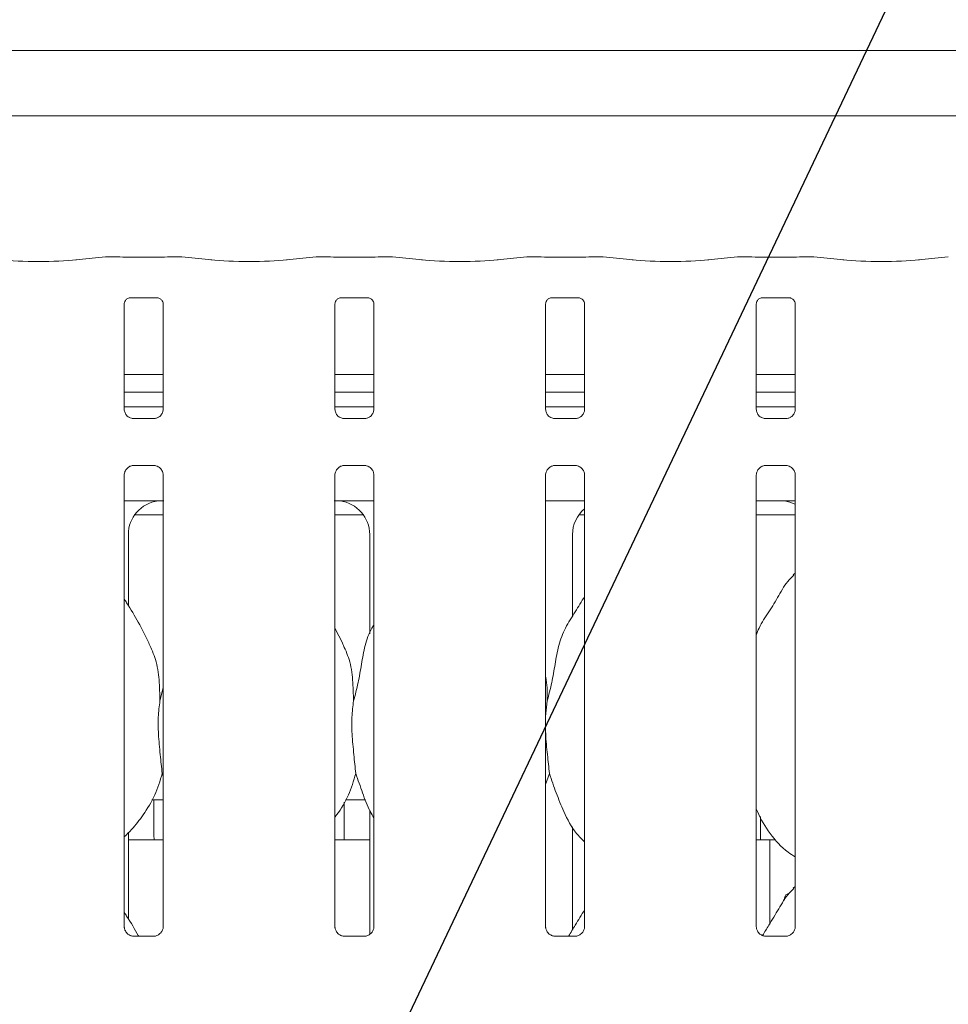
# Model space of a CAD drawing. Units: millimetres. Extents: x 5 to 415, y -14 to 292.
# Drawn here: x 64 to 74, y 124 to 135 of the extents above; entities that cross this region are included whole.
import ezdxf

# ---------------------------------------------------------------- set-up
doc = ezdxf.new("R2010")
doc.units = ezdxf.units.MM
doc.layers.add('BEMAßUNG', color=96, linetype='Continuous')
doc.styles.add('SLDTEXTSTYLE0', font='TXT', dxfattribs={"width": 0.75})
doc.dimstyles.new('SLDDIMSTYLE1', dxfattribs={"dimtxt": 3.5, "dimasz": 3.302, "dimexe": 0, "dimexo": 0.0625, "dimgap": 0.875, "dimtad": 1, "dimlfac": 16, "dimrnd": 1e-09, "dimzin": 12, "dimdsep": 46, "dimtxsty": 'SLDTEXTSTYLE0', "dimsah": 1, "dimcen": 0.09, "dimadec": 0, "dimazin": 3, "dimtfac": 1, "dimtofl": 0, "dimtmove": 0, "dimatfit": 3, "dimfxl": 0, "dimfrac": 2, "dimtolj": 1, "dimtzin": 12, "dimarcsym": 0})

# ---------------------------------------------------------------- blocks, each defined once
blk = doc.blocks.new('_D_10')
at = {"layer": 'BEMAßUNG'}
for p, q in [((53.484, 135.164), (53.484, 140.724)), ((140.734, 135.014), (140.734, 140.724)), ((53.484, 139.724), (140.734, 139.724))]:
    blk.add_line(p, q, dxfattribs=at)
for points in [[(53.484, 139.724), (56.786, 139.216), (56.786, 140.232)], [(140.734, 139.724), (137.432, 140.232), (137.432, 139.216)]]:
    blk.add_solid(points, dxfattribs=at)
at = {"layer": 'BEMAßUNG', "insert": (91.591, 144.236), "char_height": 3.5, "attachment_point": 1, "style": 'SLDTEXTSTYLE0'}
blk.add_mtext('1396', dxfattribs=at)

msp = doc.modelspace()

# ---------------------------------------------------------------- linework, layer by layer
at = {"color": 7, "linetype": 'Continuous', "lineweight": 15}
for p, q in [((54.44124, 134.44909), (75.65203, 134.44909)), ((76.35913, 133.73092), (53.73413, 133.73092)), ((64.59663, 132.18505), (64.26918, 132.15064)), ((64.72577, 132.18542), (64.60371, 132.18542)), ((65.1667, 132.17886), (64.86407, 132.17886)), ((65.42705, 132.18542), (65.305, 132.18542)), ((65.76159, 132.15064), (65.43414, 132.18505)), ((66.90912, 132.18505), (66.58168, 132.15064)), ((67.03827, 132.18542), (66.91621, 132.18542)), ((67.4792, 132.17886), (67.17657, 132.17886)), ((67.73955, 132.18542), (67.6175, 132.18542)), ((68.07409, 132.15064), (67.74664, 132.18505)), ((69.22162, 132.18505), (68.89418, 132.15064)), ((69.35077, 132.18542), (69.22871, 132.18542)), ((69.7917, 132.17886), (69.48907, 132.17886)), ((70.05205, 132.18542), (69.93, 132.18542)), ((70.38659, 132.15064), (70.05914, 132.18505)), ((71.53412, 132.18505), (71.20668, 132.15064)), ((71.66327, 132.18542), (71.54121, 132.18542)), ((72.1042, 132.17886), (71.80157, 132.17886)), ((72.36455, 132.18542), (72.2425, 132.18542)), ((72.69909, 132.15064), (72.37164, 132.18505)), ((73.84662, 132.18505), (73.51918, 132.15064)), ((64.86295, 131.73483), (64.85876, 131.73463)), ((64.86295, 131.73457), (65.16785, 131.73457)), ((67.17546, 131.73483), (67.17126, 131.73463)), ((67.17546, 131.73457), (67.48035, 131.73457)), ((69.48796, 131.73483), (69.48376, 131.73463)), ((69.48796, 131.73457), (69.79285, 131.73457)), ((71.80045, 131.73483), (71.79626, 131.73463)), ((71.80045, 131.73457), (72.10535, 131.73457)), ((64.80157, 130.51189), (64.80157, 131.66754)), ((65.2292, 131.66723), (65.2292, 130.51217)), ((67.11407, 130.51189), (67.11407, 131.66754)), ((67.5417, 131.66723), (67.5417, 130.51217)), ((69.42657, 130.51189), (69.42657, 131.66754)), ((69.8542, 131.66723), (69.8542, 130.51217)), ((71.73907, 130.51189), (71.73907, 131.66754)), ((72.1667, 131.66723), (72.1667, 130.51217)), ((65.2292, 130.89342), (64.80157, 130.89342)), ((67.5417, 130.89342), (67.11407, 130.89342)), ((69.8542, 130.89342), (69.42657, 130.89342)), ((72.1667, 130.89342), (71.73907, 130.89342)), ((65.2292, 130.69967), (64.80157, 130.69967)), ((67.5417, 130.69967), (67.11407, 130.69967)), ((69.8542, 130.69967), (69.42657, 130.69967)), ((72.1667, 130.69967), (71.73907, 130.69967)), ((65.2292, 130.53923), (64.80157, 130.53923)), ((67.5417, 130.53923), (67.11407, 130.53923)), ((69.8542, 130.53923), (69.42657, 130.53923)), ((72.1667, 130.53923), (71.73907, 130.53923)), ((64.89428, 130.40906), (64.89993, 130.4088)), ((65.1296, 130.40918), (64.89993, 130.40918)), ((67.20677, 130.40906), (67.21243, 130.4088)), ((67.4421, 130.40918), (67.21243, 130.40918)), ((69.51927, 130.40906), (69.52493, 130.4088)), ((69.7546, 130.40918), (69.52493, 130.40918)), ((71.83177, 130.40906), (71.83743, 130.4088)), ((72.0671, 130.40918), (71.83743, 130.40918)), ((64.90116, 129.89427), (65.13084, 129.89427)), ((65.13649, 129.8944), (65.13084, 129.89465)), ((67.21367, 129.89427), (67.44334, 129.89427)), ((67.44899, 129.8944), (67.44334, 129.89465)), ((69.52617, 129.89427), (69.75584, 129.89427)), ((69.76149, 129.8944), (69.75584, 129.89465)), ((71.83867, 129.89427), (72.06834, 129.89427)), ((72.07399, 129.8944), (72.06834, 129.89465)), ((64.80157, 124.83378), (64.80157, 129.79129)), ((65.2292, 129.79156), (65.2292, 124.83436)), ((67.11407, 124.83378), (67.11407, 129.79129)), ((67.5417, 129.79156), (67.5417, 124.83436)), ((69.42657, 124.83378), (69.42657, 129.79129)), ((69.8542, 129.79156), (69.8542, 124.83436)), ((71.73907, 124.83378), (71.73907, 129.79129)), ((72.1667, 129.79156), (72.1667, 124.83436)), ((64.80157, 129.50798), (64.99463, 129.50798)), ((67.34864, 129.50798), (67.5417, 129.50798)), ((69.42657, 129.50798), (69.8542, 129.50798)), ((71.73907, 129.50801), (71.9815, 129.50801)), ((71.9815, 129.50805), (71.9815, 129.50801)), ((64.91549, 129.35173), (65.2292, 129.35173)), ((67.11407, 129.35173), (67.42777, 129.35173)), ((69.79049, 129.35173), (69.8542, 129.35173)), ((71.73907, 129.35173), (72.1667, 129.35173)), ((64.84786, 128.35553), (64.84786, 129.13744)), ((67.49541, 129.13744), (67.49541, 128.04849)), ((69.72286, 128.24187), (69.72286, 129.13744)), ((72.1667, 128.71372), (72.14517, 128.69419)), ((67.20058, 127.94319), (67.11407, 128.10981)), ((65.19317, 127.31136), (65.2292, 127.45481)), ((69.44317, 127.31136), (69.42657, 127.14251)), ((65.2292, 126.48294), (65.21784, 126.51528)), ((69.46784, 126.51528), (69.42657, 126.39562)), ((65.10532, 126.22673), (65.2292, 126.22673)), ((65.12789, 126.22673), (65.12789, 125.81971)), ((67.21538, 125.82048), (67.21538, 126.20135)), ((67.23032, 126.22673), (67.44893, 126.22673)), ((67.49541, 126.11443), (67.49541, 124.75034)), ((71.78413, 126.04253), (71.78413, 125.81971)), ((64.84786, 124.91803), (64.84786, 125.86724)), ((69.72286, 124.80437), (69.72286, 125.93229)), ((64.84786, 125.78923), (65.2292, 125.78923)), ((67.11407, 125.78923), (67.49541, 125.78923)), ((71.73907, 125.78923), (71.88671, 125.78923)), ((71.88671, 124.86874), (71.88671, 125.78923)), ((71.88671, 125.78923), (71.95032, 125.78923)), ((72.1667, 125.27622), (72.14517, 125.25669)), ((65.13072, 124.73138), (64.89947, 124.73138)), ((67.44322, 124.73138), (67.21197, 124.73138)), ((69.75572, 124.73138), (69.52447, 124.73138)), ((72.06822, 124.73138), (71.83697, 124.73138))]:
    msp.add_line(p, q, dxfattribs=at)
for centre, major_axis, ratio, start_param, end_param in [((63.85913, 132.19476), (0.59375, 0), 0.10510424, 3.92699082, 5.49778714), ((64.60507, 132.09167), (-0.00766, 0.09345), 0.60775415, 6.14918941, 6.29714991), ((64.86407, 132.19805), (0.1875, 0), 0.10510424, 3.87132031, 4.71238898), ((65.1667, 132.19805), (0.1875, 0), 0.10510424, 4.71238898, 5.55345765), ((65.42569, 132.09167), (0.00766, 0.09345), 0.60775415, 6.2692207, 6.4171812), ((66.17163, 132.19476), (0.59375, 0), 0.10510424, 3.92699082, 5.49778714), ((66.91757, 132.09167), (-0.00766, 0.09345), 0.60775415, 6.14918941, 6.29714991), ((67.17657, 132.19805), (0.1875, 0), 0.10510424, 3.87132031, 4.71238898), ((67.4792, 132.19805), (0.1875, 0), 0.10510424, 4.71238898, 5.55345765), ((67.73819, 132.09167), (0.00766, 0.09345), 0.60775415, 6.2692207, 6.4171812), ((68.48413, 132.19476), (0.59375, 0), 0.10510424, 3.92699082, 5.49778714), ((69.23007, 132.09167), (-0.00766, 0.09345), 0.60775415, 6.14918941, 6.29714991), ((69.48907, 132.19805), (0.1875, 0), 0.10510424, 3.87132031, 4.71238898), ((69.7917, 132.19805), (0.1875, 0), 0.10510424, 4.71238898, 5.55345765), ((70.05069, 132.09167), (0.00766, 0.09345), 0.60775415, 6.2692207, 6.4171812), ((70.79663, 132.19476), (0.59375, 0), 0.10510424, 3.92699082, 5.49778714), ((71.54257, 132.09167), (-0.00766, 0.09345), 0.60775415, 6.14918941, 6.29714991), ((71.80157, 132.19805), (0.1875, 0), 0.10510424, 3.87132031, 4.71238898), ((72.1042, 132.19805), (0.1875, 0), 0.10510424, 4.71238898, 5.55345765), ((72.36319, 132.09167), (0.00766, 0.09345), 0.60775415, 6.2692207, 6.4171812), ((73.10913, 132.19476), (0.59375, 0), 0.10510424, 3.92699082, 5.49778714), ((65.22889, 129.13493), (0.37406, -0.07838), 0.98120088, 1.92155646, 3.34527954), ((64.19464, 129.28917), (1.13248, 0.20251), 0.07335026, 0.38926351, 0.52499309), ((68.14863, 129.28917), (1.13248, -0.20251), 0.07335026, 2.61659956, 2.75232915), ((67.11438, 129.13493), (0.37406, 0.07838), 0.98120088, 6.07949842, 7.5032215), ((70.10389, 129.13493), (0.37406, -0.07838), 0.98120088, 2.48619654, 3.34527954), ((73.02363, 129.28917), (1.13248, -0.20251), 0.07335026, 2.61659956, 2.75232915), ((71.98938, 129.13493), (0.37406, 0.07838), 0.98120088, 0.8851522, 1.2200362)]:
    msp.add_ellipse(centre, major_axis=major_axis, ratio=ratio, start_param=start_param, end_param=end_param, dxfattribs=at)
for points, knots in [([(64.72431, 132.18491), (64.72434, 132.18493), (64.72481, 132.18528), (64.7253, 132.18467), (64.72577, 132.1841)], [0, 0, 0, 0, 0.05290413, 1, 1, 1, 1]), ([(65.30645, 132.18491), (65.30643, 132.18493), (65.30596, 132.18528), (65.30547, 132.18467), (65.305, 132.1841)], [0, 0, 0, 0, 0.05290413, 1, 1, 1, 1]), ([(67.03681, 132.18491), (67.03684, 132.18493), (67.03732, 132.18528), (67.03781, 132.18467), (67.03827, 132.1841)], [0, 0, 0, 0, 0.05293167, 1, 1, 1, 1]), ([(67.61896, 132.18491), (67.61893, 132.18493), (67.61844, 132.18528), (67.61796, 132.18467), (67.6175, 132.1841)], [0, 0, 0, 0, 0.05295834, 1, 1, 1, 1]), ([(69.34931, 132.18491), (69.34934, 132.18493), (69.34982, 132.18528), (69.35031, 132.18467), (69.35077, 132.1841)], [0, 0, 0, 0, 0.05293167, 1, 1, 1, 1]), ([(69.93146, 132.18491), (69.93143, 132.18493), (69.93094, 132.18528), (69.93046, 132.18467), (69.93, 132.1841)], [0, 0, 0, 0, 0.05295834, 1, 1, 1, 1]), ([(71.66181, 132.18491), (71.66184, 132.18493), (71.66232, 132.18528), (71.66281, 132.18467), (71.66327, 132.1841)], [0, 0, 0, 0, 0.05293167, 1, 1, 1, 1]), ([(72.24396, 132.18491), (72.24393, 132.18493), (72.24344, 132.18528), (72.24296, 132.18467), (72.2425, 132.1841)], [0, 0, 0, 0, 0.05295834, 1, 1, 1, 1]), ([(64.80167, 131.66694), (64.80166, 131.66785), (64.80162, 131.6711), (64.80404, 131.68532), (64.81449, 131.70698), (64.83407, 131.7253), (64.85333, 131.73309), (64.86281, 131.73456), (64.86361, 131.73457), (64.86397, 131.73457)], [0, 0, 0, 0, 0.05112135, 0.18373523, 0.38425446, 0.64971135, 0.82741247, 0.92250352, 1, 1, 1, 1]), ([(65.16719, 131.73457), (65.16708, 131.73457), (65.16671, 131.73458), (65.17103, 131.73427), (65.1816, 131.73168), (65.2006, 131.72247), (65.21927, 131.70288), (65.22812, 131.68071), (65.22924, 131.66835), (65.22919, 131.66669), (65.22918, 131.66655)], [0, 0, 0, 0, 0.03372793, 0.11489451, 0.22302663, 0.38218768, 0.65112502, 0.86747367, 0.98847412, 1, 1, 1, 1]), ([(67.11417, 131.66694), (67.11416, 131.66785), (67.11411, 131.6711), (67.11654, 131.68532), (67.12699, 131.70698), (67.14657, 131.7253), (67.16583, 131.73309), (67.17532, 131.73456), (67.17612, 131.73457), (67.17648, 131.73457)], [0, 0, 0, 0, 0.05112091, 0.18373542, 0.38425291, 0.64970749, 0.82740706, 0.9225042, 1, 1, 1, 1]), ([(67.47969, 131.73457), (67.47958, 131.73457), (67.47921, 131.73458), (67.48354, 131.73427), (67.4941, 131.73168), (67.5131, 131.72247), (67.53177, 131.70288), (67.54061, 131.68071), (67.54176, 131.66835), (67.54169, 131.66669), (67.54168, 131.66655)], [0, 0, 0, 0, 0.03372814, 0.11489976, 0.22302424, 0.38218632, 0.65111742, 0.86747159, 0.98847382, 1, 1, 1, 1]), ([(69.42667, 131.66694), (69.42666, 131.66785), (69.42661, 131.6711), (69.42904, 131.68532), (69.43949, 131.70698), (69.45907, 131.7253), (69.47833, 131.73309), (69.48782, 131.73456), (69.48862, 131.73457), (69.48898, 131.73457)], [0, 0, 0, 0, 0.05112091, 0.18373542, 0.38425291, 0.64970749, 0.82740706, 0.9225042, 1, 1, 1, 1]), ([(69.79219, 131.73457), (69.79208, 131.73457), (69.79171, 131.73458), (69.79604, 131.73427), (69.8066, 131.73168), (69.8256, 131.72247), (69.84427, 131.70288), (69.85311, 131.68071), (69.85426, 131.66835), (69.85419, 131.66669), (69.85418, 131.66655)], [0, 0, 0, 0, 0.03372814, 0.11489976, 0.22302424, 0.38218632, 0.65111742, 0.86747159, 0.98847382, 1, 1, 1, 1]), ([(71.73917, 131.66694), (71.73916, 131.66785), (71.73911, 131.6711), (71.74154, 131.68532), (71.75199, 131.70698), (71.77157, 131.7253), (71.79083, 131.73309), (71.80032, 131.73456), (71.80112, 131.73457), (71.80148, 131.73457)], [0, 0, 0, 0, 0.05112104, 0.18373591, 0.38425393, 0.64970921, 0.82739968, 0.92250399, 1, 1, 1, 1]), ([(72.10469, 131.73457), (72.10458, 131.73457), (72.10421, 131.73458), (72.10854, 131.73427), (72.1191, 131.73168), (72.1381, 131.72247), (72.15677, 131.70288), (72.16561, 131.68071), (72.16676, 131.66835), (72.16669, 131.66669), (72.16668, 131.66655)], [0, 0, 0, 0, 0.03372814, 0.11489976, 0.22302424, 0.38218632, 0.65111742, 0.86747159, 0.98847382, 1, 1, 1, 1]), ([(64.85594, 130.42288), (64.85495, 130.42329), (64.8406, 130.42931), (64.819, 130.45301), (64.80334, 130.48718), (64.80207, 130.50565), (64.80158, 130.51272)], [0, 0, 0, 0, 0.0295537, 0.42938309, 0.78148192, 1, 1, 1, 1]), ([(65.22914, 130.5126), (65.22916, 130.51226), (65.22941, 130.50731), (65.22683, 130.48637), (65.21346, 130.45638), (65.19371, 130.43213), (65.18008, 130.42604), (65.179, 130.42555)], [0, 0, 0, 0, 0.01495181, 0.21903869, 0.57252075, 0.96596132, 1, 1, 1, 1]), ([(67.16844, 130.42288), (67.16745, 130.42329), (67.15311, 130.42932), (67.13149, 130.453), (67.11584, 130.48718), (67.11457, 130.50565), (67.11408, 130.51272)], [0, 0, 0, 0, 0.0295415, 0.42938186, 0.78148145, 1, 1, 1, 1]), ([(67.54164, 130.5126), (67.54166, 130.51226), (67.54192, 130.50731), (67.53933, 130.48637), (67.52596, 130.45638), (67.50621, 130.43213), (67.49258, 130.42604), (67.4915, 130.42555)], [0, 0, 0, 0, 0.01495194, 0.219035, 0.572516, 0.96594921, 1, 1, 1, 1]), ([(69.48094, 130.42288), (69.47995, 130.42329), (69.46561, 130.42932), (69.44399, 130.453), (69.42834, 130.48718), (69.42707, 130.50565), (69.42658, 130.51272)], [0, 0, 0, 0, 0.0295415, 0.42938186, 0.78148145, 1, 1, 1, 1]), ([(69.85414, 130.5126), (69.85416, 130.51226), (69.85442, 130.50731), (69.85183, 130.48637), (69.83846, 130.45638), (69.81871, 130.43213), (69.80508, 130.42604), (69.804, 130.42555)], [0, 0, 0, 0, 0.01495194, 0.219035, 0.572516, 0.96594921, 1, 1, 1, 1]), ([(71.79344, 130.42288), (71.79245, 130.42329), (71.77811, 130.42932), (71.75649, 130.453), (71.74084, 130.48718), (71.73957, 130.50565), (71.73908, 130.51272)], [0, 0, 0, 0, 0.0295415, 0.42938186, 0.78148145, 1, 1, 1, 1]), ([(72.16664, 130.5126), (72.16666, 130.51226), (72.16692, 130.50731), (72.16433, 130.48637), (72.15096, 130.45638), (72.13121, 130.43213), (72.11758, 130.42604), (72.1165, 130.42555)], [0, 0, 0, 0, 0.01495194, 0.219035, 0.572516, 0.96594921, 1, 1, 1, 1]), ([(64.9005, 130.40926), (64.89906, 130.40928), (64.89474, 130.40933), (64.87817, 130.41164), (64.86427, 130.41867), (64.85594, 130.42288)], [0, 0, 0, 0, 0.16592586, 0.49984238, 1, 1, 1, 1]), ([(65.1296, 130.40911), (65.12993, 130.40914), (65.13179, 130.40928), (65.13429, 130.40912), (65.13629, 130.40906), (65.13649, 130.40906)], [0, 0, 0, 0, 0.1596994, 0.91387152, 1, 1, 1, 1]), ([(65.179, 130.42555), (65.16935, 130.42023), (65.15386, 130.4117), (65.13553, 130.40928), (65.1313, 130.40926), (65.12996, 130.40925)], [0, 0, 0, 0, 0.53069177, 0.85103428, 1, 1, 1, 1]), ([(67.213, 130.40926), (67.21156, 130.40928), (67.20724, 130.40933), (67.19068, 130.41164), (67.17677, 130.41867), (67.16844, 130.42288)], [0, 0, 0, 0, 0.16592542, 0.49981921, 1, 1, 1, 1]), ([(67.4421, 130.40911), (67.44243, 130.40914), (67.44429, 130.40928), (67.44679, 130.40912), (67.44879, 130.40906), (67.44899, 130.40906)], [0, 0, 0, 0, 0.15966981, 0.91370219, 1, 1, 1, 1]), ([(67.4915, 130.42555), (67.48184, 130.42023), (67.46636, 130.4117), (67.44803, 130.40928), (67.4438, 130.40926), (67.44246, 130.40925)], [0, 0, 0, 0, 0.53068137, 0.85103097, 1, 1, 1, 1]), ([(69.5255, 130.40926), (69.52406, 130.40928), (69.51974, 130.40933), (69.50318, 130.41164), (69.48927, 130.41867), (69.48094, 130.42288)], [0, 0, 0, 0, 0.16592542, 0.49981921, 1, 1, 1, 1]), ([(69.7546, 130.40911), (69.75493, 130.40914), (69.75679, 130.40928), (69.75929, 130.40912), (69.76129, 130.40906), (69.76149, 130.40906)], [0, 0, 0, 0, 0.15966981, 0.91370219, 1, 1, 1, 1]), ([(69.804, 130.42555), (69.79434, 130.42023), (69.77886, 130.4117), (69.76053, 130.40928), (69.7563, 130.40926), (69.75496, 130.40925)], [0, 0, 0, 0, 0.53068137, 0.85103097, 1, 1, 1, 1]), ([(71.838, 130.40926), (71.83656, 130.40928), (71.83224, 130.40933), (71.81568, 130.41164), (71.80177, 130.41867), (71.79344, 130.42288)], [0, 0, 0, 0, 0.16592542, 0.49981921, 1, 1, 1, 1]), ([(72.0671, 130.40911), (72.06743, 130.40914), (72.06929, 130.40928), (72.07179, 130.40912), (72.07379, 130.40906), (72.07399, 130.40906)], [0, 0, 0, 0, 0.15966981, 0.91370219, 1, 1, 1, 1]), ([(72.1165, 130.42555), (72.10684, 130.42023), (72.09136, 130.4117), (72.07303, 130.40928), (72.0688, 130.40926), (72.06746, 130.40925)], [0, 0, 0, 0, 0.53068137, 0.85103097, 1, 1, 1, 1]), ([(64.80162, 129.79085), (64.80161, 129.79119), (64.80136, 129.79614), (64.80397, 129.81695), (64.81708, 129.84792), (64.84565, 129.87749), (64.87605, 129.89127), (64.89578, 129.89426), (64.90028, 129.89424), (64.90194, 129.89423)], [0, 0, 0, 0, 0.009367874, 0.137214364, 0.358650176, 0.605118467, 0.817489255, 0.932811656, 1, 1, 1, 1]), ([(64.90116, 129.89434), (64.90084, 129.89431), (64.89898, 129.89417), (64.89648, 129.89433), (64.89448, 129.89439), (64.89428, 129.8944)], [0, 0, 0, 0, 0.15970037, 0.91387099, 1, 1, 1, 1]), ([(65.13027, 129.89419), (65.1317, 129.89418), (65.13603, 129.89412), (65.15263, 129.8918), (65.16657, 129.88476), (65.17494, 129.88052)], [0, 0, 0, 0, 0.16556783, 0.4987643, 1, 1, 1, 1]), ([(65.17494, 129.88052), (65.17589, 129.88013), (65.1902, 129.87412), (65.21177, 129.85044), (65.22743, 129.81627), (65.2287, 129.7978), (65.22918, 129.79073)], [0, 0, 0, 0, 0.02850222, 0.42876347, 0.78124524, 1, 1, 1, 1]), ([(67.11412, 129.79085), (67.11411, 129.79119), (67.11386, 129.79614), (67.11647, 129.81695), (67.12958, 129.84792), (67.15815, 129.87749), (67.18855, 129.89127), (67.20828, 129.89426), (67.21278, 129.89424), (67.21444, 129.89423)], [0, 0, 0, 0, 0.00936792, 0.13721497, 0.35865175, 0.60512112, 0.81749284, 0.93281574, 1, 1, 1, 1]), ([(67.21367, 129.89434), (67.21334, 129.89431), (67.21148, 129.89417), (67.20898, 129.89433), (67.20698, 129.89439), (67.20677, 129.8944)], [0, 0, 0, 0, 0.15980506, 0.91353039, 1, 1, 1, 1]), ([(67.44277, 129.89419), (67.4442, 129.89418), (67.44853, 129.89412), (67.46513, 129.8918), (67.47907, 129.88476), (67.48744, 129.88052)], [0, 0, 0, 0, 0.16556738, 0.49874118, 1, 1, 1, 1]), ([(67.48744, 129.88052), (67.48839, 129.88013), (67.5027, 129.87412), (67.52427, 129.85044), (67.53993, 129.81627), (67.5412, 129.7978), (67.54169, 129.79073)], [0, 0, 0, 0, 0.02850193, 0.42876925, 0.78124745, 1, 1, 1, 1]), ([(69.42662, 129.79085), (69.42661, 129.79119), (69.42636, 129.79614), (69.42897, 129.81695), (69.44208, 129.84792), (69.47065, 129.87749), (69.50105, 129.89127), (69.52078, 129.89426), (69.52528, 129.89424), (69.52694, 129.89423)], [0, 0, 0, 0, 0.00936792, 0.13721497, 0.35865175, 0.60512112, 0.81749284, 0.93281574, 1, 1, 1, 1]), ([(69.52617, 129.89434), (69.52584, 129.89431), (69.52398, 129.89417), (69.52148, 129.89433), (69.51948, 129.89439), (69.51927, 129.8944)], [0, 0, 0, 0, 0.15980506, 0.91353039, 1, 1, 1, 1]), ([(69.75527, 129.89419), (69.7567, 129.89418), (69.76103, 129.89412), (69.77763, 129.8918), (69.79157, 129.88476), (69.79994, 129.88052)], [0, 0, 0, 0, 0.16556738, 0.49874118, 1, 1, 1, 1]), ([(69.79994, 129.88052), (69.80089, 129.88013), (69.8152, 129.87412), (69.83677, 129.85044), (69.85243, 129.81627), (69.8537, 129.7978), (69.85419, 129.79073)], [0, 0, 0, 0, 0.02850193, 0.42876925, 0.78124745, 1, 1, 1, 1]), ([(71.73912, 129.79085), (71.73911, 129.79119), (71.73886, 129.79614), (71.74147, 129.81696), (71.75458, 129.84792), (71.78315, 129.87749), (71.81355, 129.89127), (71.83328, 129.89426), (71.83778, 129.89424), (71.83944, 129.89423)], [0, 0, 0, 0, 0.00936789, 0.13721364, 0.35865335, 0.6051221, 0.81749329, 0.93281591, 1, 1, 1, 1]), ([(71.83867, 129.89434), (71.83834, 129.89431), (71.83648, 129.89417), (71.83398, 129.89433), (71.83198, 129.89439), (71.83177, 129.8944)], [0, 0, 0, 0, 0.15980506, 0.91353039, 1, 1, 1, 1]), ([(72.06777, 129.89419), (72.0692, 129.89418), (72.07353, 129.89412), (72.09013, 129.8918), (72.10407, 129.88476), (72.11244, 129.88052)], [0, 0, 0, 0, 0.16556738, 0.49874118, 1, 1, 1, 1]), ([(72.11244, 129.88052), (72.11339, 129.88013), (72.1277, 129.87412), (72.14927, 129.85044), (72.16493, 129.81627), (72.1662, 129.7978), (72.16669, 129.79073)], [0, 0, 0, 0, 0.02850193, 0.42876925, 0.78124745, 1, 1, 1, 1]), ([(64.99463, 129.50798), (65.02765, 129.50786), (65.07378, 129.50769), (65.12787, 129.50693), (65.15611, 129.50655), (65.1656, 129.50611), (65.16716, 129.50604)], [0, 0, 0, 0, 0.53354232, 0.74537272, 0.95825658, 1, 1, 1, 1]), ([(65.16716, 129.50604), (65.16891, 129.50606), (65.17072, 129.50607), (65.17251, 129.50653), (65.17258, 129.50654)], [0, 0, 0, 0, 0.96395037, 1, 1, 1, 1]), ([(67.17069, 129.50654), (67.17075, 129.50653), (67.17253, 129.50607), (67.17435, 129.50606), (67.17611, 129.50604)], [0, 0, 0, 0, 0.03598232, 1, 1, 1, 1]), ([(67.17611, 129.50604), (67.17798, 129.50612), (67.18561, 129.50646), (67.23178, 129.50721), (67.28728, 129.50787), (67.33653, 129.50796), (67.34864, 129.50798)], [0, 0, 0, 0, 0.04904661, 0.20018117, 0.80343638, 1, 1, 1, 1]), ([(72.05111, 129.50604), (72.04936, 129.50606), (72.04755, 129.50607), (72.04575, 129.50653), (72.04569, 129.50654)], [0, 0, 0, 0, 0.96395037, 1, 1, 1, 1]), ([(72.05111, 129.50604), (72.05298, 129.50612), (72.06061, 129.50646), (72.09992, 129.50712), (72.13781, 129.50743), (72.1667, 129.50767)], [0, 0, 0, 0, 0.071497, 0.29185316, 1, 1, 1, 1]), ([(71.73907, 128.03186), (71.74847, 128.05867), (71.78088, 128.15113), (71.87947, 128.2891), (71.98636, 128.46654), (72.06574, 128.61105), (72.13336, 128.67449), (72.15039, 128.69047)], [0, 0, 0, 0, 0.10897852, 0.37580614, 0.64437426, 0.91044373, 1, 1, 1, 1]), ([(69.44317, 127.31136), (69.46116, 127.37808), (69.49718, 127.51166), (69.53016, 127.71669), (69.56481, 127.92063), (69.63799, 128.11623), (69.75096, 128.28573), (69.82044, 128.40137), (69.8542, 128.45756)], [0, 0, 0, 0, 0.16814548, 0.3366789, 0.50541008, 0.67131906, 0.84029177, 1, 1, 1, 1]), ([(65.07558, 127.94319), (65.03671, 128.02009), (64.96246, 128.167), (64.86746, 128.32985), (64.81052, 128.4154), (64.80157, 128.42886)], [0, 0, 0, 0, 0.48070171, 0.91832329, 1, 1, 1, 1]), ([(67.31817, 127.31136), (67.33618, 127.37806), (67.37226, 127.51162), (67.40483, 127.71686), (67.44102, 127.91997), (67.49059, 128.0659), (67.53409, 128.13614), (67.5417, 128.14843)], [0, 0, 0, 0, 0.23799831, 0.4765461, 0.71537344, 0.95020613, 1, 1, 1, 1]), ([(65.07255, 127.94321), (65.09882, 127.8852), (65.15649, 127.7579), (65.18803, 127.54132), (65.19144, 127.3885), (65.19317, 127.31136)], [0, 0, 0, 0, 0.29305062, 0.6431445, 1, 1, 1, 1]), ([(67.19755, 127.94321), (67.22382, 127.8852), (67.28149, 127.7579), (67.31302, 127.54132), (67.31644, 127.3885), (67.31817, 127.31136)], [0, 0, 0, 0, 0.29305152, 0.64314471, 1, 1, 1, 1]), ([(69.42657, 127.58028), (69.42889, 127.56782), (69.44537, 127.47938), (69.44418, 127.389), (69.44317, 127.31136)], [0, 0, 0, 0, 0.14091187, 1, 1, 1, 1]), ([(65.19317, 127.31136), (65.18599, 127.25277), (65.17154, 127.13476), (65.17548, 126.93922), (65.19676, 126.71971), (65.21085, 126.58311), (65.21784, 126.51528)], [0, 0, 0, 0, 0.22420716, 0.45156007, 0.72768135, 1, 1, 1, 1]), ([(67.31817, 127.31136), (67.31099, 127.25277), (67.29654, 127.13476), (67.30048, 126.93922), (67.32176, 126.71971), (67.33585, 126.58311), (67.34285, 126.51528)], [0, 0, 0, 0, 0.22420691, 0.45155977, 0.72768119, 1, 1, 1, 1]), ([(69.42657, 127.05085), (69.42645, 127.01773), (69.42608, 126.91063), (69.44748, 126.71946), (69.46109, 126.58303), (69.46784, 126.51528)], [0, 0, 0, 0, 0.18393774, 0.59479811, 1, 1, 1, 1]), ([(65.21784, 126.51528), (65.19428, 126.43532), (65.14672, 126.27395), (65.01999, 126.07347), (64.90565, 125.92074), (64.82907, 125.84749), (64.80157, 125.82119)], [0, 0, 0, 0, 0.30362674, 0.61270526, 0.86092744, 1, 1, 1, 1]), ([(67.34285, 126.51528), (67.31885, 126.43569), (67.27042, 126.27507), (67.17937, 126.1196), (67.12046, 126.04542), (67.11407, 126.03737)], [0, 0, 0, 0, 0.46689067, 0.94216344, 1, 1, 1, 1]), ([(67.5417, 126.02944), (67.52827, 126.0518), (67.47664, 126.13774), (67.41673, 126.30363), (67.3676, 126.44439), (67.34285, 126.51528)], [0, 0, 0, 0, 0.14862886, 0.57117548, 1, 1, 1, 1]), ([(69.8542, 125.76551), (69.82353, 125.79539), (69.72667, 125.88977), (69.6321, 126.08031), (69.53991, 126.30247), (69.49198, 126.444), (69.46784, 126.51528)], [0, 0, 0, 0, 0.15020825, 0.47437669, 0.73524962, 1, 1, 1, 1]), ([(72.1667, 125.60202), (72.13981, 125.61807), (72.03123, 125.68287), (71.8854, 125.8516), (71.78268, 126.02266), (71.74351, 126.11885), (71.73907, 126.12976)], [0, 0, 0, 0, 0.13583675, 0.548536999, 0.94880329, 1, 1, 1, 1]), ([(65.12793, 125.81971), (65.12793, 125.8197), (65.12794, 125.81967), (65.12839, 125.8114), (65.12895, 125.80062), (65.12918, 125.79177), (65.12925, 125.78923)], [0, 0, 0, 0, 0.22084594, 0.54492889, 0.86941214, 1, 1, 1, 1]), ([(67.21402, 125.78923), (67.21409, 125.79202), (67.21434, 125.80109), (67.21491, 125.81202), (67.21532, 125.81948), (67.21537, 125.8202), (67.21538, 125.82048)], [0, 0, 0, 0, 0.14422335, 0.46864795, 0.79328769, 1, 1, 1, 1]), ([(71.78418, 125.81971), (71.78418, 125.8197), (71.78418, 125.81967), (71.78464, 125.8114), (71.7852, 125.80062), (71.78543, 125.79177), (71.7855, 125.78923)], [0, 0, 0, 0, 0.22084578, 0.54492986, 0.86941217, 1, 1, 1, 1]), ([(71.80811, 124.73824), (71.83081, 124.77634), (71.88928, 124.87446), (71.98735, 125.02855), (72.06567, 125.17358), (72.13335, 125.237), (72.15039, 125.25297)], [0, 0, 0, 0, 0.214473784, 0.552457771, 0.887296642, 1, 1, 1, 1]), ([(72.08984, 125.19468), (72.08815, 125.1949), (72.08149, 125.19575), (72.0704, 125.18997), (72.05852, 125.17793), (72.05039, 125.16037), (72.04643, 125.14154), (72.04742, 125.12939), (72.04784, 125.12425)], [0, 0, 0, 0, 0.06714228, 0.26387354, 0.46072292, 0.65789996, 0.85506269, 1, 1, 1, 1]), ([(64.95839, 124.73138), (64.9574, 124.73329), (64.92003, 124.80543), (64.86732, 124.89238), (64.8105, 124.9779), (64.80157, 124.99136)], [0, 0, 0, 0, 0.02242632, 0.846244241, 1, 1, 1, 1]), ([(69.67899, 124.73138), (69.70313, 124.77169), (69.76096, 124.86826), (69.81988, 124.96418), (69.8542, 125.02006)], [0, 0, 0, 0, 0.41740791, 1, 1, 1, 1]), ([(64.90091, 124.73138), (64.90083, 124.73138), (64.89947, 124.73135), (64.8899, 124.73193), (64.86886, 124.73693), (64.83846, 124.7536), (64.81288, 124.78463), (64.80226, 124.81628), (64.80199, 124.82984), (64.80191, 124.83399)], [0, 0, 0, 0, 0.00566705, 0.08988546, 0.21154482, 0.43884508, 0.69026371, 0.90506446, 1, 1, 1, 1]), ([(65.22919, 124.83502), (65.2292, 124.83498), (65.22953, 124.83067), (65.22726, 124.81117), (65.21568, 124.78107), (65.18839, 124.75046), (65.1576, 124.73518), (65.13681, 124.73153), (65.13184, 124.73147), (65.13022, 124.73146)], [0, 0, 0, 0, 0.00096114, 0.12613077, 0.33987835, 0.59058927, 0.81495827, 0.93983043, 1, 1, 1, 1]), ([(67.21342, 124.73138), (67.21333, 124.73138), (67.21196, 124.73135), (67.2024, 124.73193), (67.18136, 124.73693), (67.15096, 124.7536), (67.12539, 124.78463), (67.11476, 124.81628), (67.11449, 124.82984), (67.11441, 124.83399)], [0, 0, 0, 0, 0.00566967, 0.08989423, 0.21153795, 0.43884658, 0.69025976, 0.90506382, 1, 1, 1, 1]), ([(67.5417, 124.83502), (67.5417, 124.83498), (67.54195, 124.83067), (67.53982, 124.81117), (67.52815, 124.78107), (67.5009, 124.75046), (67.4701, 124.73518), (67.4493, 124.73153), (67.44434, 124.73147), (67.44272, 124.73146)], [0, 0, 0, 0, 0.00096077, 0.12613011, 0.33987721, 0.59058757, 0.81495607, 0.93983538, 1, 1, 1, 1]), ([(69.52592, 124.73138), (69.52583, 124.73138), (69.52446, 124.73135), (69.5149, 124.73193), (69.49386, 124.73693), (69.46346, 124.7536), (69.43789, 124.78463), (69.42726, 124.81628), (69.42699, 124.82984), (69.42691, 124.83399)], [0, 0, 0, 0, 0.00566967, 0.08989423, 0.21153795, 0.43884658, 0.69025976, 0.90506382, 1, 1, 1, 1]), ([(69.8542, 124.83502), (69.8542, 124.83498), (69.85445, 124.83067), (69.85232, 124.81117), (69.84065, 124.78107), (69.8134, 124.75046), (69.7826, 124.73518), (69.7618, 124.73153), (69.75684, 124.73147), (69.75522, 124.73146)], [0, 0, 0, 0, 0.00096077, 0.12613011, 0.33987721, 0.59058757, 0.81495607, 0.93983538, 1, 1, 1, 1]), ([(71.83842, 124.73138), (71.83833, 124.73138), (71.83696, 124.73135), (71.8274, 124.73193), (71.80636, 124.73693), (71.77596, 124.7536), (71.75039, 124.78463), (71.73976, 124.81628), (71.73949, 124.82984), (71.73941, 124.83399)], [0, 0, 0, 0, 0.00566967, 0.08989423, 0.21153795, 0.43884658, 0.69025976, 0.90506382, 1, 1, 1, 1]), ([(72.1667, 124.83502), (72.1667, 124.83498), (72.16695, 124.83067), (72.16482, 124.81117), (72.15315, 124.78107), (72.1259, 124.75046), (72.0951, 124.73518), (72.0743, 124.73153), (72.06934, 124.73147), (72.06772, 124.73146)], [0, 0, 0, 0, 0.00096077, 0.12613011, 0.33987721, 0.59058757, 0.81495607, 0.93983538, 1, 1, 1, 1])]:
    msp.add_open_spline(points, degree=3, knots=knots, dxfattribs=at)
at = {"layer": 'BEMAßUNG'}
msp.add_line((66.2788, 120.40217), (78.92562, 147.03539), dxfattribs=at)

# ---------------------------------------------------------------- dimensions: what is measured, and where the dimension line sits
dim = msp.add_linear_dim(base=(140.73413, 139.72392), p1=(53.48413, 134.16423), p2=(140.73413, 134.01434), dimstyle='SLDDIMSTYLE1', dxfattribs=at)
dim.commit()
dim.dimension.update_dxf_attribs({"geometry": '_D_10', "text_midpoint": (96.76276, 139.72392), "dimtype": 160})

doc.saveas('drawing.dxf')
